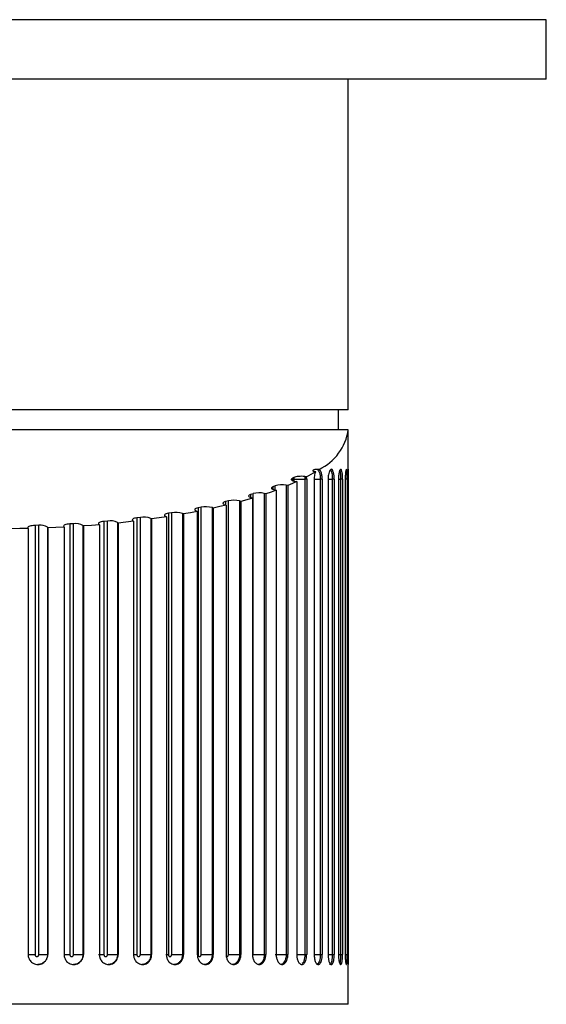
# Paper-space layout '_Top' of a CAD drawing. Units: inches. Extents: x -1.08 to 5.02, y -7.04 to 0.12.
# Drawn here: x 3.97 to 5.02, y -1.84 to 0.12 of the extents above; entities that cross this region are included whole.
import ezdxf

# ---------------------------------------------------------------- set-up
doc = ezdxf.new("R2010")
doc.units = ezdxf.units.IN
doc.header["$MEASUREMENT"] = 0

psp = doc.layouts.new('_Top')

# ---------------------------------------------------------------- linework, layer by layer
at = {"color": 7, "linetype": 'Continuous', "lineweight": 25}
for p, q in [((5.0197, 0.1181), (2.8543, 0.1181)), ((5.0197, 0), (5.0197, 0.1181)), ((5.0197, 0), (2.8543, 0)), ((4.626, -0.6575), (4.626, 0)), ((4.626, -0.6575), (3.248, -0.6575)), ((4.6063, -0.6969), (4.6063, -0.6575)), ((4.626, -0.6969), (3.248, -0.6969)), ((4.626, -0.7756), (4.626, -0.6969)), ((4.5176, -0.792), (4.515, -0.7933)), ((4.5201, -0.7995), (4.5236, -0.8001)), ((4.5236, -0.8001), (4.5236, -1.7402)), ((4.5397, -0.7952), (4.5397, -1.7403)), ((4.5433, -0.7953), (4.5397, -0.7952)), ((4.5433, -0.7953), (4.5433, -1.7402)), ((4.5582, -0.7953), (4.5582, -1.7402)), ((4.5742, -0.7953), (4.5704, -0.7952)), ((4.5704, -0.7952), (4.5704, -1.7403)), ((4.5742, -0.7953), (4.5742, -1.7402)), ((4.5859, -0.7953), (4.5859, -1.7402)), ((4.5981, -0.7953), (4.5941, -0.7952)), ((4.5941, -0.7952), (4.5941, -1.7403)), ((4.5981, -0.7953), (4.5981, -1.7402)), ((4.6066, -0.7953), (4.6066, -1.7402)), ((4.6147, -0.7953), (4.6107, -0.7952)), ((4.6107, -0.7952), (4.6107, -1.7403)), ((4.6147, -0.7953), (4.6147, -1.7402)), ((4.624, -0.7953), (4.6199, -0.7952)), ((4.6199, -0.7952), (4.6199, -1.7403)), ((4.6199, -0.7953), (4.6199, -1.7402)), ((4.624, -0.7953), (4.624, -1.7402)), ((4.6257, -0.7953), (4.6257, -1.7402)), ((4.4807, -0.8084), (4.4763, -0.8101)), ((4.4793, -0.8163), (4.4826, -0.8171)), ((4.4826, -0.8171), (4.4826, -1.7402)), ((4.5057, -0.808), (4.5023, -0.8073)), ((4.5023, -0.8073), (4.5023, -1.7403)), ((4.5057, -0.808), (4.5057, -1.7402)), ((4.3876, -0.8382), (4.3821, -0.8397)), ((4.3876, -1.7403), (4.3876, -0.8382)), ((4.4125, -0.8393), (4.4096, -0.8385)), ((4.4096, -0.8385), (4.4096, -1.7403)), ((4.4125, -0.8393), (4.4125, -1.7402)), ((4.4369, -0.824), (4.4319, -0.8256)), ((4.4327, -0.8319), (4.4356, -0.8327)), ((4.4356, -0.8327), (4.4356, -1.7402)), ((4.4369, -1.7403), (4.4369, -0.824)), ((4.462, -0.8243), (4.4588, -0.8236)), ((4.4588, -0.8236), (4.4588, -1.7403)), ((4.462, -0.8243), (4.462, -1.7402)), ((4.3236, -0.8584), (4.3259, -0.8593)), ((4.3259, -0.8593), (4.3259, -1.7402)), ((4.3334, -0.8509), (4.3274, -0.8522)), ((4.3274, -0.8522), (4.3274, -1.7403)), ((4.3334, -1.7403), (4.3334, -0.8509)), ((4.3577, -0.8527), (4.3552, -0.8518)), ((4.3552, -0.8518), (4.3552, -1.7403)), ((4.3577, -0.8527), (4.3577, -1.7402)), ((4.3805, -0.8459), (4.3832, -0.8468)), ((4.3832, -0.8468), (4.3832, -1.7402)), ((4.1474, -0.8784), (4.1403, -0.879)), ((4.1403, -0.879), (4.1403, -1.7403)), ((4.1474, -1.7403), (4.1474, -0.8784)), ((4.1976, -0.8778), (4.1991, -0.8789)), ((4.1991, -0.8789), (4.1991, -1.7402)), ((4.2126, -0.8711), (4.2058, -0.872)), ((4.2058, -0.872), (4.2058, -1.7403)), ((4.2126, -1.7403), (4.2126, -0.8711)), ((4.2351, -0.8743), (4.2333, -0.8733)), ((4.2333, -0.8733), (4.2333, -1.7403)), ((4.2351, -0.8743), (4.2351, -1.7402)), ((4.2624, -0.869), (4.2643, -0.8701)), ((4.2643, -0.8701), (4.2643, -1.7402)), ((4.2749, -0.8619), (4.2684, -0.863)), ((4.2684, -0.863), (4.2684, -1.7403)), ((4.2749, -1.7403), (4.2749, -0.8619)), ((4.2984, -0.8644), (4.2962, -0.8634)), ((4.2962, -0.8634), (4.2962, -1.7403)), ((4.2984, -0.8644), (4.2984, -1.7402)), ((3.9891, -0.892), (3.9894, -0.8931)), ((3.9894, -0.8931), (3.9894, -1.7402)), ((4.0107, -0.8869), (4.0032, -0.8871)), ((4.0032, -0.8871), (4.0032, -1.7403)), ((4.0107, -1.7403), (4.0107, -0.8869)), ((4.0286, -0.892), (4.028, -0.8908)), ((4.028, -0.8908), (4.028, -1.7403)), ((4.0286, -0.892), (4.0286, -1.7402)), ((4.0602, -0.8893), (4.0609, -0.8905)), ((4.0609, -0.8905), (4.0609, -1.7402)), ((4.0798, -0.8837), (4.0725, -0.8841)), ((4.0725, -0.8841), (4.0725, -1.7403)), ((4.0798, -1.7403), (4.0798, -0.8837)), ((4.0995, -0.8882), (4.0985, -0.887)), ((4.0985, -0.887), (4.0985, -1.7403)), ((4.0995, -0.8882), (4.0995, -1.7402)), ((4.1299, -0.8846), (4.1311, -0.8857)), ((4.1311, -0.8857), (4.1311, -1.7402)), ((4.1685, -0.8823), (4.1672, -0.8811)), ((4.1672, -0.8811), (4.1672, -1.7403)), ((4.1685, -0.8823), (4.1685, -1.7402)), ((4.028, -1.7403), (4.0286, -1.7402)), ((4.0985, -1.7403), (4.0995, -1.7402)), ((4.1672, -1.7403), (4.1685, -1.7402)), ((4.2333, -1.7403), (4.2351, -1.7402)), ((4.2962, -1.7403), (4.2984, -1.7402)), ((4.3552, -1.7403), (4.3577, -1.7402)), ((4.4096, -1.7403), (4.4125, -1.7402)), ((4.4588, -1.7403), (4.462, -1.7402)), ((4.5023, -1.7403), (4.5057, -1.7402)), ((4.5397, -1.7403), (4.5433, -1.7402)), ((4.5704, -1.7403), (4.5742, -1.7402)), ((4.5941, -1.7403), (4.5981, -1.7402)), ((4.6107, -1.7403), (4.6147, -1.7402)), ((4.6199, -1.7403), (4.624, -1.7402)), ((4.626, -1.8386), (4.626, -1.7598)), ((4.626, -1.8386), (3.248, -1.8386)), ((4.2119, -1.839), (4.2119, -1.8386)), ((4.3265, -1.839), (4.2119, -1.839)), ((4.2996, -1.839), (4.2996, -1.8386)), ((4.3265, -1.839), (4.3265, -1.8386))]:
    psp.add_line(p, q, dxfattribs=at)
at = {"color": 8, "linetype": 'Continuous', "lineweight": 25}
for p, q in [((4.5148, -0.7952), (4.5148, -0.7979)), ((4.5185, -0.7992), (4.5185, -0.7952)), ((4.6065, -0.7952), (4.6107, -0.7952)), ((4.4763, -0.8101), (4.4763, -0.8154)), ((4.4807, -0.8166), (4.4807, -0.8084)), ((4.3821, -0.8397), (4.3821, -0.8465)), ((4.4319, -0.8256), (4.4319, -0.8317)), ((4.6065, -1.7403), (4.6107, -1.7403))]:
    psp.add_line(p, q, dxfattribs=at)
at = {"color": 8, "linetype": 'Continuous', "lineweight": 25, "flags": 128}
for points in [[(4.5903, -0.7768), (4.5911, -0.7776), (4.5927, -0.7814), (4.5937, -0.7868), (4.5941, -0.7931), (4.5941, -0.7952), (4.5941, -0.7952), (4.5941, -0.7952)], [(4.609, -0.7781), (4.6098, -0.7814), (4.6105, -0.7868), (4.6107, -0.7931), (4.6107, -0.7952), (4.6107, -0.7952), (4.6107, -0.7952)]]:
    psp.add_lwpolyline(points, dxfattribs=at)
at = {"color": 7, "linetype": 'Continuous', "lineweight": 25, "flags": 128}
for points in [[(4.5236, -0.8001), (4.5148, -0.8041), (4.5057, -0.808)], [(4.5127, -0.7952), (4.5126, -0.796), (4.5131, -0.7968), (4.5142, -0.7976), (4.5157, -0.7984), (4.5177, -0.799), (4.5201, -0.7995)], [(4.4826, -0.8171), (4.4724, -0.8207), (4.462, -0.8243)], [(4.4763, -0.8101), (4.4747, -0.8109), (4.4737, -0.8117), (4.4732, -0.8125), (4.4734, -0.8134), (4.4741, -0.8143), (4.4753, -0.815), (4.4771, -0.8157), (4.4793, -0.8163)], [(4.3821, -0.8397), (4.38, -0.8403), (4.3784, -0.841), (4.3773, -0.8419), (4.3768, -0.8427), (4.3769, -0.8436), (4.3776, -0.8444), (4.3788, -0.8452), (4.3805, -0.8459)], [(4.4356, -0.8327), (4.4242, -0.836), (4.4125, -0.8393)], [(4.4319, -0.8256), (4.4301, -0.8263), (4.4287, -0.8271), (4.428, -0.8279), (4.4278, -0.8288), (4.4282, -0.8296), (4.4292, -0.8305), (4.4307, -0.8312), (4.4327, -0.8319)], [(4.3259, -0.8593), (4.3123, -0.8619), (4.2984, -0.8644)], [(4.3274, -0.8522), (4.3251, -0.8528), (4.3232, -0.8534), (4.3219, -0.8542), (4.3211, -0.8551), (4.3208, -0.8559), (4.3212, -0.8568), (4.3221, -0.8576), (4.3236, -0.8584)], [(4.3832, -0.8468), (4.3706, -0.8498), (4.3577, -0.8527)], [(4.1403, -0.879), (4.1375, -0.8794), (4.135, -0.8799), (4.1328, -0.8805), (4.1311, -0.8812), (4.13, -0.882), (4.1294, -0.8829), (4.1294, -0.8837), (4.1299, -0.8846)], [(4.1991, -0.8789), (4.1839, -0.8806), (4.1685, -0.8823)], [(4.2058, -0.872), (4.2032, -0.8724), (4.2008, -0.873), (4.1989, -0.8736), (4.1975, -0.8744), (4.1967, -0.8752), (4.1964, -0.8761), (4.1967, -0.877), (4.1976, -0.8778)], [(4.2643, -0.8701), (4.2498, -0.8722), (4.2351, -0.8743)], [(4.2684, -0.863), (4.2659, -0.8635), (4.2638, -0.8641), (4.2622, -0.8649), (4.2611, -0.8657), (4.2605, -0.8665), (4.2606, -0.8674), (4.2612, -0.8682), (4.2624, -0.869)], [(3.9894, -0.8931), (3.9731, -0.8934), (3.9567, -0.8936)], [(4.0032, -0.8871), (4.0003, -0.8873), (3.9975, -0.8876), (3.9949, -0.8881), (3.9927, -0.8887), (3.991, -0.8894), (3.9898, -0.8902), (3.9892, -0.8911), (3.9891, -0.892)], [(4.0609, -0.8905), (4.0448, -0.8913), (4.0286, -0.892)], [(4.0725, -0.8841), (4.0696, -0.8844), (4.0669, -0.8848), (4.0646, -0.8853), (4.0626, -0.886), (4.0612, -0.8868), (4.0603, -0.8876), (4.0599, -0.8885), (4.0602, -0.8893)], [(4.1311, -0.8857), (4.1153, -0.887), (4.0995, -0.8882)]]:
    psp.add_lwpolyline(points, dxfattribs=at)
at = {"color": 7, "linetype": 'Continuous', "lineweight": 25}
for centre, radius, start, end in [((4.5226, -0.6818), 0.1045, 295.7299, 351.7213), ((4.3876, -0.4955), 0.3334, 297.7749, 301.3574), ((4.4937, -0.8511), 0.0447, 78.8135, 106.9421), ((4.3982, -0.8836), 0.0466, 75.7714, 103.073), ((4.4488, -0.8688), 0.0464, 77.4376, 104.8392), ((4.3426, -0.8954), 0.0454, 73.7845, 101.6042), ((4.1527, -0.9122), 0.0343, 65.1113, 99.0075), ((4.2191, -0.9095), 0.039, 68.575, 99.5375), ((4.2826, -0.904), 0.0428, 71.4174, 100.4203), ((4.0146, -0.9102), 0.0236, 55.3189, 99.4953), ((4.0843, -0.9123), 0.029, 60.8053, 98.933)]:
    psp.add_arc(centre, radius, start, end, dxfattribs=at)
for points, knots in [([(4.5639, -0.7758), (4.5623, -0.7757), (4.5606, -0.7758), (4.5579, -0.7763), (4.5568, -0.7767), (4.5555, -0.7775), (4.5553, -0.7779), (4.5559, -0.7788), (4.5567, -0.7792), (4.558, -0.7795)], [0, 0, 0, 0, 0.25, 0.25, 0.5, 0.5, 0.75, 0.75, 1, 1, 1, 1]), ([(4.5612, -0.7802), (4.561, -0.7806), (4.5602, -0.7823), (4.5591, -0.7859), (4.5583, -0.7907), (4.5582, -0.7939), (4.5582, -0.7953)], [0, 0, 0, 0, 0.0989, 0.453358, 0.752333, 1, 1, 1, 1]), ([(4.5639, -0.7758), (4.5658, -0.7764), (4.5675, -0.7788), (4.5698, -0.7858), (4.5705, -0.7905), (4.5704, -0.7952)], [0, 0, 0, 0, 0.5, 0.5, 1, 1, 1, 1]), ([(4.5742, -0.7953), (4.5742, -0.7944), (4.5741, -0.7924), (4.5739, -0.7894), (4.5733, -0.7862), (4.5725, -0.7828), (4.5713, -0.7798), (4.5698, -0.7772), (4.5685, -0.7764), (4.5679, -0.776)], [0, 0, 0, 0, 0.100091, 0.213758, 0.342263, 0.486282, 0.645451, 0.817901, 1, 1, 1, 1]), ([(4.5981, -0.7953), (4.5981, -0.7944), (4.598, -0.7925), (4.5979, -0.7896), (4.5975, -0.7865), (4.5969, -0.7833), (4.5961, -0.7802), (4.595, -0.7777), (4.5937, -0.776), (4.5923, -0.7754), (4.5901, -0.7763), (4.588, -0.78), (4.5866, -0.7859), (4.586, -0.7907), (4.5859, -0.7939), (4.5859, -0.7953)], [0, 0, 0, 0, 0.042536, 0.090651, 0.144858, 0.205452, 0.272346, 0.344893, 0.421766, 0.501001, 0.584331, 0.74992, 0.848292, 0.931266, 1, 1, 1, 1]), ([(4.6147, -0.7953), (4.6147, -0.7944), (4.6147, -0.7925), (4.6146, -0.7896), (4.6144, -0.7865), (4.614, -0.7833), (4.6135, -0.7802), (4.6127, -0.7777), (4.6119, -0.776), (4.6109, -0.7754), (4.6095, -0.7763), (4.608, -0.78), (4.6071, -0.7859), (4.6066, -0.7907), (4.6066, -0.7939), (4.6066, -0.7953)], [0, 0, 0, 0, 0.042536, 0.090651, 0.144858, 0.205452, 0.272346, 0.344893, 0.421766, 0.501001, 0.584331, 0.74992, 0.848292, 0.931266, 1, 1, 1, 1]), ([(4.624, -0.7953), (4.624, -0.7944), (4.624, -0.7925), (4.6239, -0.7896), (4.6238, -0.7865), (4.6236, -0.7833), (4.6234, -0.7802), (4.6231, -0.7777), (4.6226, -0.776), (4.6222, -0.7754), (4.6215, -0.7763), (4.6207, -0.78), (4.6202, -0.7859), (4.6199, -0.7907), (4.6199, -0.7939), (4.6199, -0.7953)], [0, 0, 0, 0, 0.042536, 0.090651, 0.144858, 0.205452, 0.272346, 0.344893, 0.421766, 0.501001, 0.584331, 0.74992, 0.848292, 0.931266, 1, 1, 1, 1]), ([(4.6257, -0.7953), (4.6257, -0.7944), (4.6257, -0.7925), (4.6257, -0.7896), (4.6257, -0.7865), (4.6258, -0.7833), (4.6258, -0.7802), (4.6259, -0.7777), (4.6259, -0.776), (4.626, -0.7754), (4.626, -0.7763), (4.6259, -0.78), (4.6258, -0.7859), (4.6257, -0.7907), (4.6257, -0.7939), (4.6257, -0.7953)], [0, 0, 0, 0, 0.042536, 0.090651, 0.144858, 0.205452, 0.272346, 0.344893, 0.421766, 0.501001, 0.584331, 0.74992, 0.848292, 0.931266, 1, 1, 1, 1]), ([(4.515, -0.7933), (4.5149, -0.7935), (4.5149, -0.7937), (4.5149, -0.7939), (4.5148, -0.7943), (4.5148, -0.7947), (4.5148, -0.7952)], [0.00025325116, 0.00025325116, 0.00025325116, 0.00025325116, 0.00027092802, 0.00027092802, 0.00027092802, 0.00030384406, 0.00030384406, 0.00030384406, 0.00030384406]), ([(4.5394, -0.79), (4.5356, -0.7894), (4.5311, -0.7894), (4.5251, -0.7899), (4.5232, -0.7902), (4.52, -0.791), (4.5187, -0.7914), (4.5176, -0.792)], [0, 0, 0, 0, 0.5, 0.5, 0.75, 0.75, 1, 1, 1, 1]), ([(4.5185, -0.7952), (4.5185, -0.795), (4.5185, -0.7949), (4.5185, -0.7948), (4.5185, -0.7943), (4.5184, -0.7939), (4.5183, -0.7935), (4.5182, -0.7931), (4.5181, -0.7928), (4.518, -0.7925), (4.5179, -0.7923), (4.5178, -0.7921), (4.5176, -0.792)], [0, 0, 0, 0, 0.00001018686, 0.00001018686, 0.00001018686, 0.00004311135, 0.00004311135, 0.00004311135, 0.00007590372, 0.00007590372, 0.00007590372, 0.00009649996, 0.00009649996, 0.00009649996, 0.00009649996]), ([(4.5185, -0.7952), (4.5205, -0.7952), (4.5239, -0.7952), (4.5317, -0.7952), (4.5361, -0.7952), (4.5397, -0.7952)], [0, 0, 0, 0, 0.5, 0.5, 1, 1, 1, 1]), ([(4.5433, -0.7953), (4.5433, -0.7945), (4.5432, -0.7929), (4.5431, -0.7913), (4.543, -0.7905)], [0, 0, 0, 0, 0.472991, 1, 1, 1, 1]), ([(3.9891, -1.7403), (3.9888, -1.7403), (3.9901, -1.7403), (3.9954, -1.7403), (3.9992, -1.7403), (4.0032, -1.7403)], [0, 0, 0, 0, 0.5, 0.5, 1, 1, 1, 1]), ([(3.9894, -1.7402), (3.9895, -1.741), (3.9895, -1.7429), (3.9902, -1.7458), (3.9914, -1.749), (3.9933, -1.7522), (3.9961, -1.7552), (3.9998, -1.7577), (4.0042, -1.7594), (4.0091, -1.7601), (4.0158, -1.7592), (4.0223, -1.7554), (4.0265, -1.7496), (4.0283, -1.7447), (4.0285, -1.7416), (4.0286, -1.7402)], [0, 0, 0, 0, 0.042536, 0.090651, 0.144858, 0.205452, 0.272346, 0.344893, 0.421766, 0.501001, 0.584331, 0.74992, 0.848292, 0.931266, 1, 1, 1, 1]), ([(4.0032, -1.7403), (4.0032, -1.7404), (4.0033, -1.7405), (4.0033, -1.7407), (4.0033, -1.7411), (4.0034, -1.7415), (4.0036, -1.7419), (4.0038, -1.7423), (4.004, -1.7427), (4.0043, -1.743), (4.0046, -1.7433), (4.005, -1.7435), (4.0053, -1.7437), (4.0057, -1.7439), (4.0061, -1.744), (4.0065, -1.7441), (4.007, -1.7441), (4.0074, -1.7441), (4.0078, -1.744), (4.0082, -1.7439), (4.0086, -1.7437), (4.0089, -1.7435), (4.0093, -1.7433), (4.0096, -1.743), (4.0099, -1.7427), (4.0101, -1.7423), (4.0103, -1.7419), (4.0105, -1.7415), (4.0106, -1.7411), (4.0107, -1.7407), (4.0107, -1.7403)], [0, 0, 0, 0, 0.0000101869, 0.0000101869, 0.0000101869, 0.0000431113, 0.0000431113, 0.0000431113, 0.0000759037, 0.0000759037, 0.0000759037, 0.0001084956, 0.0001084956, 0.0001084956, 0.0001409055, 0.0001409055, 0.0001409055, 0.0001732328, 0.0001732328, 0.0001732328, 0.0002056146, 0.0002056146, 0.0002056146, 0.0002381642, 0.0002381642, 0.0002381642, 0.000270928, 0.000270928, 0.000270928, 0.0003038441, 0.0003038441, 0.0003038441, 0.0003038441]), ([(4.028, -1.7403), (4.028, -1.7403), (4.028, -1.7425), (4.0273, -1.7469), (4.0241, -1.7527), (4.0191, -1.7571), (4.0137, -1.7596), (4.0101, -1.7596), (4.0086, -1.7596)], [0, 0, 0, 0, 0.000077, 0.214695, 0.429229, 0.643628, 0.858093, 1, 1, 1, 1]), ([(4.0107, -1.7403), (4.0147, -1.7403), (4.0189, -1.7403), (4.0253, -1.7403), (4.0275, -1.7403), (4.028, -1.7403)], [0, 0, 0, 0, 0.5, 0.5, 1, 1, 1, 1]), ([(4.0602, -1.7403), (4.0595, -1.7403), (4.0604, -1.7403), (4.0649, -1.7403), (4.0685, -1.7403), (4.0725, -1.7403)], [0, 0, 0, 0, 0.5, 0.5, 1, 1, 1, 1]), ([(4.0609, -1.7402), (4.061, -1.741), (4.061, -1.7429), (4.0617, -1.7458), (4.0629, -1.749), (4.0648, -1.7522), (4.0675, -1.7552), (4.0712, -1.7577), (4.0755, -1.7594), (4.0803, -1.7601), (4.0869, -1.7592), (4.0933, -1.7554), (4.0974, -1.7496), (4.0992, -1.7447), (4.0994, -1.7416), (4.0995, -1.7402)], [0, 0, 0, 0, 0.042536, 0.090651, 0.144858, 0.205452, 0.272346, 0.344893, 0.421766, 0.501001, 0.584331, 0.74992, 0.848292, 0.931266, 1, 1, 1, 1]), ([(4.0725, -1.7403), (4.0725, -1.7404), (4.0725, -1.7405), (4.0725, -1.7407), (4.0726, -1.7411), (4.0727, -1.7415), (4.0729, -1.7419), (4.073, -1.7423), (4.0733, -1.7427), (4.0736, -1.743), (4.0738, -1.7433), (4.0742, -1.7435), (4.0746, -1.7437), (4.0749, -1.7439), (4.0753, -1.744), (4.0757, -1.7441), (4.0761, -1.7441), (4.0766, -1.7441), (4.077, -1.744), (4.0774, -1.7439), (4.0778, -1.7437), (4.0781, -1.7435), (4.0785, -1.7433), (4.0788, -1.743), (4.079, -1.7427), (4.0793, -1.7423), (4.0795, -1.7419), (4.0796, -1.7415), (4.0797, -1.7411), (4.0798, -1.7407), (4.0798, -1.7403)], [0, 0, 0, 0, 0.0000101869, 0.0000101869, 0.0000101869, 0.0000431113, 0.0000431113, 0.0000431113, 0.0000759037, 0.0000759037, 0.0000759037, 0.0001084956, 0.0001084956, 0.0001084956, 0.0001409055, 0.0001409055, 0.0001409055, 0.0001732328, 0.0001732328, 0.0001732328, 0.0002056146, 0.0002056146, 0.0002056146, 0.0002381642, 0.0002381642, 0.0002381642, 0.000270928, 0.000270928, 0.000270928, 0.0003038441, 0.0003038441, 0.0003038441, 0.0003038441]), ([(4.0798, -1.7403), (4.0838, -1.7403), (4.0881, -1.7403), (4.095, -1.7403), (4.0975, -1.7403), (4.0985, -1.7403)], [0, 0, 0, 0, 0.5, 0.5, 1, 1, 1, 1]), ([(4.1311, -1.7402), (4.1311, -1.741), (4.1312, -1.7429), (4.1318, -1.7458), (4.133, -1.749), (4.1348, -1.7522), (4.1375, -1.7552), (4.1411, -1.7577), (4.1453, -1.7594), (4.15, -1.7601), (4.1564, -1.7592), (4.1626, -1.7554), (4.1666, -1.7496), (4.1683, -1.7447), (4.1685, -1.7416), (4.1685, -1.7402)], [0, 0, 0, 0, 0.042536, 0.090651, 0.144858, 0.205452, 0.272346, 0.344893, 0.421766, 0.501001, 0.584331, 0.74992, 0.848292, 0.931266, 1, 1, 1, 1]), ([(4.1403, -1.7403), (4.1403, -1.7404), (4.1403, -1.7405), (4.1403, -1.7407), (4.1403, -1.7411), (4.1404, -1.7415), (4.1406, -1.7419), (4.1408, -1.7423), (4.141, -1.7427), (4.1413, -1.743), (4.1416, -1.7433), (4.1419, -1.7435), (4.1423, -1.7437), (4.1426, -1.7439), (4.143, -1.744), (4.1434, -1.7441), (4.1438, -1.7441), (4.1442, -1.7441), (4.1446, -1.744), (4.145, -1.7439), (4.1454, -1.7437), (4.1457, -1.7435), (4.1461, -1.7433), (4.1464, -1.743), (4.1466, -1.7427), (4.1469, -1.7423), (4.1471, -1.7419), (4.1472, -1.7415), (4.1473, -1.7411), (4.1474, -1.7407), (4.1474, -1.7403)], [0, 0, 0, 0, 0.0000101869, 0.0000101869, 0.0000101869, 0.0000431113, 0.0000431113, 0.0000431113, 0.0000759037, 0.0000759037, 0.0000759037, 0.0001084956, 0.0001084956, 0.0001084956, 0.0001409055, 0.0001409055, 0.0001409055, 0.0001732328, 0.0001732328, 0.0001732328, 0.0002056146, 0.0002056146, 0.0002056146, 0.0002381642, 0.0002381642, 0.0002381642, 0.000270928, 0.000270928, 0.000270928, 0.0003038441, 0.0003038441, 0.0003038441, 0.0003038441]), ([(4.1474, -1.7403), (4.1512, -1.7403), (4.1556, -1.7403), (4.1629, -1.7403), (4.1658, -1.7403), (4.1672, -1.7403)], [0, 0, 0, 0, 0.5, 0.5, 1, 1, 1, 1]), ([(4.1991, -1.7402), (4.1992, -1.741), (4.1992, -1.7429), (4.1998, -1.7458), (4.2009, -1.749), (4.2027, -1.7522), (4.2053, -1.7552), (4.2087, -1.7577), (4.2128, -1.7594), (4.2173, -1.7601), (4.2235, -1.7592), (4.2294, -1.7554), (4.2332, -1.7496), (4.2349, -1.7447), (4.235, -1.7416), (4.2351, -1.7402)], [0, 0, 0, 0, 0.0425361, 0.0906512, 0.1448575, 0.2054516, 0.2723464, 0.3448933, 0.4217662, 0.5010006, 0.5843307, 0.7499203, 0.8482919, 0.9312656, 1, 1, 1, 1]), ([(4.2058, -1.7403), (4.2058, -1.7404), (4.2058, -1.7405), (4.2058, -1.7407), (4.2059, -1.7411), (4.206, -1.7415), (4.2061, -1.7419), (4.2063, -1.7423), (4.2065, -1.7427), (4.2068, -1.743), (4.2071, -1.7433), (4.2074, -1.7435), (4.2077, -1.7437), (4.2081, -1.7439), (4.2085, -1.744), (4.2088, -1.7441), (4.2092, -1.7441), (4.2096, -1.7441), (4.21, -1.744), (4.2104, -1.7439), (4.2107, -1.7437), (4.211, -1.7435), (4.2114, -1.7433), (4.2117, -1.743), (4.2119, -1.7427), (4.2121, -1.7423), (4.2123, -1.7419), (4.2125, -1.7415), (4.2126, -1.7411), (4.2126, -1.7407), (4.2126, -1.7403)], [0, 0, 0, 0, 0.0000101869, 0.0000101869, 0.0000101869, 0.0000431113, 0.0000431113, 0.0000431113, 0.0000759037, 0.0000759037, 0.0000759037, 0.0001084956, 0.0001084956, 0.0001084956, 0.0001409055, 0.0001409055, 0.0001409055, 0.0001732328, 0.0001732328, 0.0001732328, 0.0002056146, 0.0002056146, 0.0002056146, 0.0002381642, 0.0002381642, 0.0002381642, 0.000270928, 0.000270928, 0.000270928, 0.0003038441, 0.0003038441, 0.0003038441, 0.0003038441]), ([(4.2126, -1.7403), (4.2163, -1.7403), (4.2207, -1.7403), (4.2283, -1.7403), (4.2316, -1.7403), (4.2333, -1.7403)], [0, 0, 0, 0, 0.5, 0.5, 1, 1, 1, 1]), ([(4.2643, -1.7402), (4.2643, -1.741), (4.2644, -1.7429), (4.265, -1.7458), (4.266, -1.749), (4.2677, -1.7522), (4.2702, -1.7552), (4.2734, -1.7577), (4.2773, -1.7594), (4.2816, -1.7601), (4.2874, -1.7592), (4.293, -1.7554), (4.2966, -1.7496), (4.2982, -1.7447), (4.2983, -1.7416), (4.2984, -1.7402)], [0, 0, 0, 0, 0.042536, 0.090651, 0.144858, 0.205452, 0.272346, 0.344893, 0.421766, 0.501001, 0.584331, 0.74992, 0.848292, 0.931266, 1, 1, 1, 1]), ([(4.2684, -1.7403), (4.2684, -1.7404), (4.2684, -1.7405), (4.2684, -1.7407), (4.2685, -1.7411), (4.2686, -1.7415), (4.2687, -1.7419), (4.2689, -1.7423), (4.2691, -1.7427), (4.2693, -1.743), (4.2696, -1.7433), (4.2699, -1.7435), (4.2702, -1.7437), (4.2706, -1.7439), (4.2709, -1.744), (4.2713, -1.7441), (4.2716, -1.7441), (4.272, -1.7441), (4.2724, -1.744), (4.2727, -1.7439), (4.2731, -1.7437), (4.2734, -1.7435), (4.2737, -1.7433), (4.274, -1.743), (4.2742, -1.7427), (4.2744, -1.7423), (4.2746, -1.7419), (4.2747, -1.7415), (4.2748, -1.7411), (4.2749, -1.7407), (4.2749, -1.7403)], [0, 0, 0, 0, 0.0000101869, 0.0000101869, 0.0000101869, 0.0000431113, 0.0000431113, 0.0000431113, 0.0000759037, 0.0000759037, 0.0000759037, 0.0001084956, 0.0001084956, 0.0001084956, 0.0001409055, 0.0001409055, 0.0001409055, 0.0001732328, 0.0001732328, 0.0001732328, 0.0002056146, 0.0002056146, 0.0002056146, 0.0002381642, 0.0002381642, 0.0002381642, 0.000270928, 0.000270928, 0.000270928, 0.0003038441, 0.0003038441, 0.0003038441, 0.0003038441]), ([(4.2749, -1.7403), (4.2784, -1.7403), (4.2827, -1.7403), (4.2906, -1.7403), (4.2941, -1.7403), (4.2962, -1.7403)], [0, 0, 0, 0, 0.5, 0.5, 1, 1, 1, 1]), ([(4.3259, -1.7402), (4.3259, -1.741), (4.326, -1.7429), (4.3265, -1.7458), (4.3275, -1.749), (4.3291, -1.7522), (4.3314, -1.7552), (4.3344, -1.7577), (4.338, -1.7594), (4.3421, -1.7601), (4.3475, -1.7592), (4.3527, -1.7554), (4.3561, -1.7496), (4.3575, -1.7447), (4.3577, -1.7416), (4.3577, -1.7402)], [0, 0, 0, 0, 0.042536, 0.090651, 0.144858, 0.205452, 0.272346, 0.344893, 0.421766, 0.501001, 0.584331, 0.74992, 0.848292, 0.931266, 1, 1, 1, 1]), ([(4.3274, -1.7403), (4.3274, -1.7404), (4.3274, -1.7405), (4.3274, -1.7407), (4.3274, -1.7411), (4.3275, -1.7415), (4.3277, -1.7419), (4.3278, -1.7423), (4.328, -1.7427), (4.3283, -1.743), (4.3285, -1.7433), (4.3288, -1.7435), (4.3291, -1.7437), (4.3294, -1.7439), (4.3297, -1.744), (4.3301, -1.7441), (4.3304, -1.7441), (4.3307, -1.7441), (4.3311, -1.744), (4.3314, -1.7439), (4.3317, -1.7437), (4.332, -1.7435), (4.3323, -1.7433), (4.3326, -1.743), (4.3328, -1.7427), (4.333, -1.7423), (4.3331, -1.7419), (4.3333, -1.7415), (4.3334, -1.7411), (4.3334, -1.7407), (4.3334, -1.7403)], [0, 0, 0, 0, 0.0000101869, 0.0000101869, 0.0000101869, 0.0000431113, 0.0000431113, 0.0000431113, 0.0000759037, 0.0000759037, 0.0000759037, 0.0001084956, 0.0001084956, 0.0001084956, 0.0001409055, 0.0001409055, 0.0001409055, 0.0001732328, 0.0001732328, 0.0001732328, 0.0002056146, 0.0002056146, 0.0002056146, 0.0002381642, 0.0002381642, 0.0002381642, 0.000270928, 0.000270928, 0.000270928, 0.0003038441, 0.0003038441, 0.0003038441, 0.0003038441]), ([(4.3334, -1.7403), (4.3367, -1.7403), (4.3409, -1.7403), (4.349, -1.7403), (4.3527, -1.7403), (4.3552, -1.7403)], [0, 0, 0, 0, 0.5, 0.5, 1, 1, 1, 1]), ([(4.3832, -1.7402), (4.3832, -1.741), (4.3833, -1.7429), (4.3838, -1.7458), (4.3847, -1.749), (4.3862, -1.7522), (4.3883, -1.7552), (4.3911, -1.7577), (4.3944, -1.7594), (4.3981, -1.7601), (4.4031, -1.7592), (4.4079, -1.7554), (4.4109, -1.7496), (4.4123, -1.7447), (4.4124, -1.7416), (4.4125, -1.7402)], [0, 0, 0, 0, 0.042536, 0.090651, 0.144858, 0.205452, 0.272346, 0.344893, 0.421766, 0.501001, 0.584331, 0.74992, 0.848292, 0.931266, 1, 1, 1, 1]), ([(4.3876, -1.7403), (4.3906, -1.7403), (4.3947, -1.7403), (4.4028, -1.7403), (4.4068, -1.7403), (4.4096, -1.7403)], [0, 0, 0, 0, 0.5, 0.5, 1, 1, 1, 1]), ([(4.4356, -1.7402), (4.4357, -1.741), (4.4357, -1.7429), (4.4361, -1.7458), (4.437, -1.749), (4.4383, -1.7522), (4.4402, -1.7552), (4.4427, -1.7577), (4.4457, -1.7594), (4.4491, -1.7601), (4.4536, -1.7592), (4.4579, -1.7554), (4.4606, -1.7496), (4.4618, -1.7447), (4.4619, -1.7416), (4.462, -1.7402)], [0, 0, 0, 0, 0.042536, 0.090651, 0.144858, 0.205452, 0.272346, 0.344893, 0.421766, 0.501001, 0.584331, 0.74992, 0.848292, 0.931266, 1, 1, 1, 1]), ([(4.4369, -1.7403), (4.4396, -1.7403), (4.4435, -1.7403), (4.4516, -1.7403), (4.4557, -1.7403), (4.4588, -1.7403)], [0, 0, 0, 0, 0.5, 0.5, 1, 1, 1, 1]), ([(4.4807, -1.7403), (4.483, -1.7403), (4.4867, -1.7403), (4.4947, -1.7403), (4.499, -1.7403), (4.5023, -1.7403)], [0, 0, 0, 0, 0.5, 0.5, 1, 1, 1, 1]), ([(4.4826, -1.7402), (4.4826, -1.741), (4.4827, -1.7429), (4.4831, -1.7458), (4.4838, -1.749), (4.485, -1.7522), (4.4866, -1.7552), (4.4889, -1.7577), (4.4915, -1.7594), (4.4945, -1.7601), (4.4984, -1.7592), (4.5022, -1.7554), (4.5046, -1.7496), (4.5056, -1.7447), (4.5057, -1.7416), (4.5057, -1.7402)], [0, 0, 0, 0, 0.042536, 0.090651, 0.144858, 0.205452, 0.272346, 0.344893, 0.421766, 0.501001, 0.584331, 0.74992, 0.848292, 0.931266, 1, 1, 1, 1]), ([(4.5236, -1.7402), (4.5236, -1.741), (4.5236, -1.7429), (4.524, -1.7458), (4.5246, -1.749), (4.5256, -1.7522), (4.5271, -1.7552), (4.5289, -1.7577), (4.5312, -1.7594), (4.5337, -1.7601), (4.5371, -1.7592), (4.5402, -1.7554), (4.5423, -1.7496), (4.5431, -1.7447), (4.5432, -1.7416), (4.5433, -1.7402)], [0, 0, 0, 0, 0.042536, 0.090651, 0.144858, 0.205452, 0.272346, 0.344893, 0.421766, 0.501001, 0.584331, 0.74992, 0.848292, 0.931266, 1, 1, 1, 1]), ([(4.5582, -1.7402), (4.5582, -1.741), (4.5582, -1.7429), (4.5585, -1.7458), (4.559, -1.749), (4.5598, -1.7522), (4.561, -1.7552), (4.5625, -1.7577), (4.5644, -1.7594), (4.5665, -1.7601), (4.5692, -1.7592), (4.5717, -1.7554), (4.5734, -1.7496), (4.5741, -1.7447), (4.5741, -1.7416), (4.5742, -1.7402)], [0, 0, 0, 0, 0.0425361, 0.0906512, 0.1448575, 0.2054516, 0.2723464, 0.3448933, 0.4217662, 0.5010006, 0.5843307, 0.7499203, 0.8482919, 0.9312656, 1, 1, 1, 1]), ([(4.5859, -1.7402), (4.5859, -1.741), (4.5859, -1.7429), (4.5862, -1.7458), (4.5866, -1.749), (4.5872, -1.7522), (4.5881, -1.7552), (4.5893, -1.7577), (4.5907, -1.7594), (4.5923, -1.7601), (4.5943, -1.7592), (4.5963, -1.7554), (4.5975, -1.7496), (4.598, -1.7447), (4.5981, -1.7416), (4.5981, -1.7402)], [0, 0, 0, 0, 0.0425361, 0.0906512, 0.1448575, 0.2054516, 0.2723464, 0.3448933, 0.4217662, 0.5010006, 0.5843307, 0.7499203, 0.8482919, 0.9312656, 1, 1, 1, 1]), ([(4.6066, -1.7402), (4.6066, -1.741), (4.6066, -1.7429), (4.6067, -1.7458), (4.607, -1.749), (4.6074, -1.7522), (4.6081, -1.7552), (4.6089, -1.7577), (4.6099, -1.7594), (4.611, -1.7601), (4.6123, -1.7592), (4.6136, -1.7554), (4.6144, -1.7496), (4.6147, -1.7447), (4.6147, -1.7416), (4.6147, -1.7402)], [0, 0, 0, 0, 0.0425361, 0.0906512, 0.1448575, 0.2054516, 0.2723464, 0.3448933, 0.4217662, 0.5010006, 0.5843307, 0.7499203, 0.8482919, 0.9312656, 1, 1, 1, 1]), ([(4.6199, -1.7402), (4.6199, -1.741), (4.6199, -1.7429), (4.62, -1.7458), (4.6201, -1.749), (4.6204, -1.7522), (4.6207, -1.7552), (4.6211, -1.7577), (4.6216, -1.7594), (4.6222, -1.7601), (4.6229, -1.7592), (4.6235, -1.7554), (4.6238, -1.7496), (4.624, -1.7447), (4.624, -1.7416), (4.624, -1.7402)], [0, 0, 0, 0, 0.0425361, 0.0906512, 0.1448575, 0.2054516, 0.2723464, 0.3448933, 0.4217662, 0.5010006, 0.5843307, 0.7499203, 0.8482919, 0.9312656, 1, 1, 1, 1]), ([(4.6257, -1.7402), (4.6257, -1.741), (4.6257, -1.7429), (4.6257, -1.7458), (4.6257, -1.749), (4.6258, -1.7522), (4.6258, -1.7552), (4.6259, -1.7577), (4.6259, -1.7594), (4.626, -1.7601), (4.626, -1.7592), (4.6259, -1.7554), (4.6258, -1.7496), (4.6257, -1.7447), (4.6257, -1.7416), (4.6257, -1.7402)], [0, 0, 0, 0, 0.042536, 0.090651, 0.144858, 0.205452, 0.272346, 0.344893, 0.421766, 0.501001, 0.584331, 0.74992, 0.848292, 0.931266, 1, 1, 1, 1])]:
    psp.add_open_spline(points, degree=3, knots=knots, dxfattribs=at)
for points in [[(4.558, -0.7795), (4.559, -0.7798), (4.5602, -0.78), (4.5613, -0.7802)], [(4.568, -0.7759), (4.5666, -0.7759), (4.5653, -0.7758), (4.5639, -0.7758)], [(4.515, -0.7933), (4.5138, -0.7939), (4.513, -0.7945), (4.5127, -0.7952)], [(4.5127, -0.7952), (4.5129, -0.7952), (4.5136, -0.7952), (4.5148, -0.7952)], [(4.543, -0.7905), (4.5418, -0.7903), (4.5406, -0.7902), (4.5394, -0.79)], [(4.5394, -0.79), (4.5396, -0.7917), (4.5397, -0.7934), (4.5397, -0.7952)]]:
    psp.add_open_spline(points, degree=3, dxfattribs=at)
at = {"color": 8, "linetype": 'Continuous', "lineweight": 25}
for points, knots in [([(4.5582, -0.7952), (4.5583, -0.7952), (4.5601, -0.7952), (4.5645, -0.7952), (4.5684, -0.7952), (4.5704, -0.7952)], [0, 0, 0, 0, 0.02961, 0.514805, 1, 1, 1, 1]), ([(4.5859, -0.7952), (4.5866, -0.7952), (4.5893, -0.7952), (4.5921, -0.7952), (4.5941, -0.7952)], [0, 0, 0, 0, 0.2758886, 1, 1, 1, 1]), ([(4.0985, -1.7403), (4.0985, -1.7403), (4.0985, -1.7425), (4.0978, -1.7469), (4.0946, -1.7527), (4.0898, -1.7571), (4.0844, -1.7596), (4.0808, -1.7596), (4.0794, -1.7596)], [0, 0, 0, 0, 0.0000772, 0.2146948, 0.429229, 0.6436285, 0.8580934, 1, 1, 1, 1]), ([(4.1295, -1.7403), (4.1295, -1.7403), (4.1291, -1.7403), (4.1309, -1.7403), (4.1346, -1.7403), (4.1384, -1.7403), (4.1403, -1.7403)], [0, 0, 0, 0, 0.079984, 0.386656, 0.693328, 1, 1, 1, 1]), ([(4.1672, -1.7403), (4.1672, -1.7403), (4.1672, -1.7425), (4.1665, -1.7469), (4.1635, -1.7527), (4.1587, -1.7571), (4.1536, -1.7596), (4.1501, -1.7596), (4.1487, -1.7596)], [0, 0, 0, 0, 0.000077, 0.214695, 0.429229, 0.643628, 0.858093, 1, 1, 1, 1]), ([(4.1992, -1.7403), (4.1997, -1.7403), (4.2012, -1.7403), (4.204, -1.7403), (4.2058, -1.7403)], [0, 0, 0, 0, 0.3366198, 1, 1, 1, 1]), ([(4.2333, -1.7403), (4.2333, -1.7403), (4.2333, -1.7425), (4.2327, -1.7469), (4.2298, -1.7527), (4.2253, -1.7571), (4.2203, -1.7596), (4.217, -1.7596), (4.2156, -1.7596)], [0, 0, 0, 0, 0.0000772, 0.2146948, 0.429229, 0.6436285, 0.8580934, 1, 1, 1, 1]), ([(4.2632, -1.7403), (4.2634, -1.7403), (4.2644, -1.7403), (4.2666, -1.7403), (4.2684, -1.7403)], [0, 0, 0, 0, 0.191343, 1, 1, 1, 1]), ([(4.2962, -1.7403), (4.2962, -1.7403), (4.2963, -1.7425), (4.2957, -1.7469), (4.2929, -1.7527), (4.2887, -1.7571), (4.2839, -1.7596), (4.2808, -1.7596), (4.2795, -1.7596)], [0, 0, 0, 0, 0.000077, 0.214695, 0.429229, 0.643628, 0.858093, 1, 1, 1, 1]), ([(4.3552, -1.7403), (4.3552, -1.7403), (4.3553, -1.7425), (4.3547, -1.7469), (4.3522, -1.7527), (4.3482, -1.7571), (4.3438, -1.7596), (4.3408, -1.7596), (4.3396, -1.7596)], [0, 0, 0, 0, 0.000077, 0.214695, 0.429229, 0.643628, 0.858093, 1, 1, 1, 1]), ([(4.3837, -1.7437), (4.384, -1.7439), (4.3846, -1.7442), (4.3855, -1.7441), (4.3864, -1.7436), (4.3871, -1.7427), (4.3875, -1.7416), (4.3876, -1.7407), (4.3876, -1.7403)], [0, 0, 0, 0, 0.151366, 0.319678, 0.488297, 0.657827, 0.828507, 1, 1, 1, 1]), ([(4.4096, -1.7403), (4.4096, -1.7403), (4.4097, -1.7425), (4.4092, -1.7469), (4.4069, -1.7527), (4.4032, -1.7571), (4.3992, -1.7596), (4.3965, -1.7596), (4.3954, -1.7596)], [0, 0, 0, 0, 0.000077, 0.214695, 0.429229, 0.643628, 0.858093, 1, 1, 1, 1]), ([(4.4588, -1.7403), (4.4588, -1.7403), (4.4589, -1.7425), (4.4585, -1.7469), (4.4564, -1.7527), (4.4531, -1.7571), (4.4495, -1.7596), (4.4471, -1.7596), (4.4461, -1.7596)], [0, 0, 0, 0, 0.000077, 0.214695, 0.429229, 0.643628, 0.858093, 1, 1, 1, 1]), ([(4.5023, -1.7403), (4.5023, -1.7403), (4.5024, -1.7425), (4.502, -1.7469), (4.5002, -1.7527), (4.4974, -1.7571), (4.4942, -1.7596), (4.4921, -1.7596), (4.4912, -1.7596)], [0, 0, 0, 0, 0.000077, 0.214695, 0.429229, 0.643628, 0.858093, 1, 1, 1, 1]), ([(4.5232, -1.7403), (4.5247, -1.7403), (4.5279, -1.7403), (4.534, -1.7403), (4.5378, -1.7403), (4.5397, -1.7403)], [0, 0, 0, 0, 0.3010847, 0.6505424, 1, 1, 1, 1]), ([(4.5397, -1.7403), (4.5397, -1.7403), (4.5397, -1.7425), (4.5394, -1.7469), (4.5379, -1.7527), (4.536, -1.7566), (4.5344, -1.7577), (4.5339, -1.7581)], [0, 0, 0, 0, 0.000103, 0.285931, 0.571649, 0.857187, 1, 1, 1, 1]), ([(4.5579, -1.7403), (4.5581, -1.7403), (4.56, -1.7403), (4.5645, -1.7403), (4.5684, -1.7403), (4.5704, -1.7403)], [0, 0, 0, 0, 0.050673, 0.525336, 1, 1, 1, 1]), ([(4.5704, -1.7403), (4.5704, -1.7403), (4.5704, -1.7425), (4.5702, -1.7469), (4.569, -1.7527), (4.5671, -1.7571), (4.5649, -1.7596), (4.5634, -1.7596), (4.5628, -1.7596)], [0, 0, 0, 0, 0.000077, 0.214695, 0.429229, 0.643628, 0.858093, 1, 1, 1, 1]), ([(4.5859, -1.7403), (4.5866, -1.7403), (4.5893, -1.7403), (4.5921, -1.7403), (4.5941, -1.7403)], [0, 0, 0, 0, 0.2758886, 1, 1, 1, 1]), ([(4.5941, -1.7403), (4.5941, -1.7403), (4.5942, -1.7425), (4.594, -1.7469), (4.5932, -1.7527), (4.5917, -1.7571), (4.5901, -1.7596), (4.589, -1.7596), (4.5885, -1.7596)], [0, 0, 0, 0, 0.000077, 0.214695, 0.429229, 0.643628, 0.858093, 1, 1, 1, 1]), ([(4.6107, -1.7403), (4.6107, -1.7403), (4.6107, -1.7425), (4.6107, -1.7469), (4.6101, -1.7526), (4.6095, -1.7562), (4.609, -1.7572), (4.609, -1.7573)], [0, 0, 0, 0, 0.000113, 0.315013, 0.629791, 0.944371, 1, 1, 1, 1])]:
    psp.add_open_spline(points, degree=3, knots=knots, dxfattribs=at)

doc.saveas('drawing.dxf')
